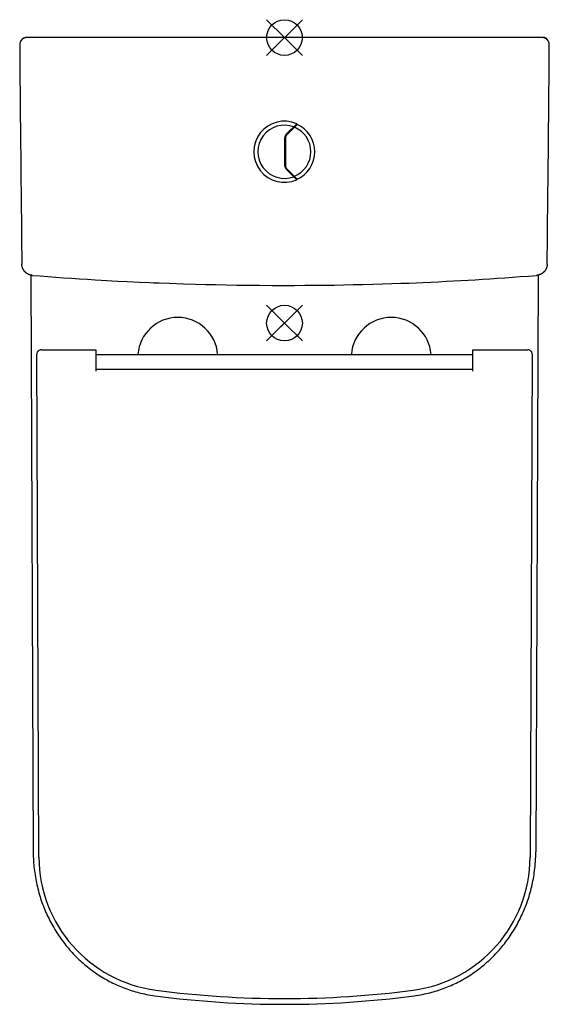
# Model space of a CAD drawing. Extents: x 1 to 371, y -187 to 503.
import ezdxf

# ---------------------------------------------------------------- set-up
doc = ezdxf.new("R2010")
doc.units = 0
doc.header["$LTSCALE"] = 23.1
doc.layers.get('0').update_dxf_attribs({"linetype": 'CONTINUOUS'})
doc.layers.add('CURVE', color=7, linetype='CONTINUOUS')

# ---------------------------------------------------------------- blocks, each defined once
blk = doc.blocks.new('PLUMBING_BL0', base_point=(186.03, 490.02))
at = {"color": 5, "linetype": 'CONTINUOUS'}
for p, q in [((198.53, 502.52), (173.53, 477.52)), ((186.03, 490.02), (173.53, 502.52)), ((186.03, 490.02), (198.53, 477.52))]:
    blk.add_line(p, q, dxfattribs=at)
blk.add_circle((186.03, 490.02), 12.5, dxfattribs=at)
blk = doc.blocks.new('PLUMBING_BL1', base_point=(186.03, 290.02))
at = {"color": 1, "linetype": 'CONTINUOUS'}
for p, q in [((198.53, 302.52), (173.53, 277.52)), ((186.03, 290.02), (173.53, 302.52)), ((186.03, 290.02), (198.53, 277.52))]:
    blk.add_line(p, q, dxfattribs=at)
blk.add_circle((186.03, 290.02), 12.5, dxfattribs=at)

msp = doc.modelspace()

# ---------------------------------------------------------------- linework, layer by layer
at = {"color": 7, "linetype": 'CONTINUOUS'}
for p, q in [((367.44, 490.02), (4.63, 490.02)), ((366.65, 490.01), (366.48, 490.02)), ((367.54, 490.01), (367.44, 490.02)), ((367.55, 490.01), (367.44, 490.02)), ((367.65, 490.01), (367.54, 490.01)), ((367.87, 489.98), (367.76, 490)), ((367.98, 489.97), (367.87, 489.98)), ((368.19, 489.92), (368.08, 489.95)), ((368.29, 489.89), (368.19, 489.92)), ((368.5, 489.82), (368.4, 489.86)), ((370.03, 488.53), (369.98, 488.6)), ((194.69, 429.65), (187.3, 422.26)), ((187.65, 421.9), (194.94, 429.19)), ((186.27, 400.25), (186.27, 419.78)), ((186.77, 419.78), (186.77, 400.25)), ((187.3, 397.77), (194.69, 390.38)), ((194.94, 390.84), (187.65, 398.13)), ((8.39, 323.63), (10.03, -80.17)), ((363.67, 323.63), (362.04, -80.17)), ((15.62, 271.39), (54.03, 271.39)), ((54.03, 271.39), (54.03, 256.4)), ((318.03, 256.4), (318.03, 271.39)), ((318.03, 271.39), (356.45, 271.39)), ((14.04, -83.96), (12.62, 268.37)), ((54.03, 268.08), (318.03, 268.08)), ((359.45, 268.37), (358.02, -83.96)), ((54.03, 257.74), (318.03, 257.74))]:
    msp.add_line(p, q, dxfattribs=at)
for points in [[(371.47, 484.98), (371.47, 485.12), (371.46, 485.29), (371.45, 485.46), (371.43, 485.63), (371.41, 485.8), (371.38, 485.97), (371.34, 486.14), (371.3, 486.31), (371.25, 486.47), (371.2, 486.64), (371.14, 486.8), (371.08, 486.96), (371.01, 487.11), (370.93, 487.27), (370.85, 487.42), (370.77, 487.57), (370.68, 487.72), (370.58, 487.86), (370.48, 488), (370.38, 488.14), (370.27, 488.27), (370.15, 488.4), (370.03, 488.52), (369.91, 488.64), (369.78, 488.76), (369.65, 488.87), (369.52, 488.98), (369.38, 489.08), (369.24, 489.18), (369.09, 489.27), (368.94, 489.36), (368.79, 489.44), (368.64, 489.52), (368.48, 489.59), (368.32, 489.66), (368.16, 489.72), (368, 489.78), (367.84, 489.83), (367.67, 489.87), (367.5, 489.91), (367.33, 489.94), (367.16, 489.97), (366.99, 489.99), (366.82, 490), (366.65, 490.01)], [(367.87, 489.98), (367.76, 490), (367.65, 490.01)], [(368.19, 489.92), (368.08, 489.95), (367.98, 489.97)], [(368.5, 489.82), (368.4, 489.86), (368.29, 489.89)], [(368.8, 489.69), (368.7, 489.74), (368.6, 489.78), (368.5, 489.82)], [(368.8, 489.69), (368.7, 489.74), (368.6, 489.78)], [(369.08, 489.53), (368.99, 489.58), (368.89, 489.64), (368.8, 489.69)], [(369.08, 489.53), (368.99, 489.58), (368.89, 489.64)], [(0.59, 484.98), (0.64, 478.62), (0.7, 472.23), (0.75, 465.84), (0.8, 459.44), (0.86, 453.04), (0.92, 446.64), (0.97, 440.23), (1.03, 433.83), (1.09, 427.42), (1.15, 421.01), (1.21, 414.6), (1.28, 408.19), (1.34, 401.78), (1.41, 395.37), (1.47, 388.96), (1.54, 382.55), (1.61, 376.14), (1.68, 369.73), (1.75, 363.33), (1.82, 356.92), (1.89, 350.52), (1.96, 344.11), (2.04, 337.71), (2.11, 331.34)], [(369.34, 489.33), (369.26, 489.4), (369.17, 489.47), (369.08, 489.53)], [(369.34, 489.33), (369.26, 489.4), (369.17, 489.47)], [(369.73, 488.95), (369.66, 489.04), (369.58, 489.11), (369.5, 489.19), (369.42, 489.26), (369.34, 489.33)], [(369.73, 488.95), (369.66, 489.04), (369.58, 489.11), (369.5, 489.19), (369.42, 489.26)], [(369.92, 488.69), (369.86, 488.78), (369.8, 488.87), (369.73, 488.95)], [(369.92, 488.69), (369.86, 488.78), (369.8, 488.87)], [(370.03, 488.53), (369.98, 488.6), (369.92, 488.69)], [(369.95, 331.34), (370.03, 337.71), (370.1, 344.11), (370.18, 350.52), (370.25, 356.92), (370.32, 363.33), (370.39, 369.73), (370.46, 376.14), (370.53, 382.55), (370.59, 388.96), (370.66, 395.37), (370.72, 401.78), (370.79, 408.19), (370.85, 414.6), (370.91, 421.01), (370.97, 427.42), (371.03, 433.83), (371.09, 440.23), (371.15, 446.64), (371.21, 453.04), (371.26, 459.44), (371.32, 465.84), (371.37, 472.23), (371.42, 478.62), (371.47, 484.98)], [(9.46, 323.47), (14.82, 323.04), (20.28, 322.62), (25.79, 322.21), (31.32, 321.81), (36.86, 321.43), (42.39, 321.06), (48.05, 320.7), (53.37, 320.37), (57.76, 320.11), (61.73, 319.89), (65.06, 319.71), (69.26, 319.48), (75.76, 319.15), (84.58, 318.73), (91.53, 318.43), (94.27, 318.32), (98.18, 318.16), (105.35, 317.9), (115.34, 317.56), (123.71, 317.32), (131, 317.13), (137.79, 316.97), (145.14, 316.83), (152.73, 316.7), (160.61, 316.6), (168.79, 316.52), (177.32, 316.47), (186.03, 316.46)], [(186.03, 316.46), (193.15, 316.47), (200.21, 316.5), (207.15, 316.56), (214, 316.63), (220.79, 316.72), (227.52, 316.84), (234.13, 316.97), (240.87, 317.12), (247.89, 317.3), (254.66, 317.5), (261.3, 317.71), (267.51, 317.92), (273.14, 318.13), (278.2, 318.33), (283.03, 318.54), (288.42, 318.78), (293.96, 319.04), (299.32, 319.3), (304.49, 319.57), (309.56, 319.85), (314.57, 320.13), (319.58, 320.43), (324.64, 320.74), (329.77, 321.07), (334.96, 321.41), (340.24, 321.78), (345.62, 322.16), (351.13, 322.57), (356.8, 323), (362.6, 323.47)], [(10.03, -80.17), (10.04, -81.3), (10.06, -82.51), (10.1, -83.78), (10.16, -85.1), (10.24, -86.46), (10.33, -87.85), (10.45, -89.26), (10.58, -90.69), (10.74, -92.13), (10.92, -93.57), (11.11, -95), (11.32, -96.42), (11.55, -97.83), (11.8, -99.24), (12.07, -100.63), (12.35, -102.02), (12.66, -103.41), (12.98, -104.79), (13.32, -106.16), (13.67, -107.54), (14.05, -108.9), (14.44, -110.26), (14.85, -111.61), (15.28, -112.96), (15.73, -114.3), (16.19, -115.63), (16.67, -116.95), (17.17, -118.27), (17.69, -119.57), (18.22, -120.87), (18.76, -122.16), (19.33, -123.43), (19.91, -124.7), (20.5, -125.96), (21.12, -127.21), (21.75, -128.45), (22.39, -129.68), (23.05, -130.9), (23.72, -132.1), (24.41, -133.3), (25.12, -134.49), (25.84, -135.66), (26.57, -136.82), (27.32, -137.97), (28.09, -139.11), (28.86, -140.24), (29.66, -141.35), (30.46, -142.46), (31.28, -143.54), (32.11, -144.62), (32.96, -145.69), (33.82, -146.74), (34.69, -147.77), (35.57, -148.8), (36.47, -149.81), (37.38, -150.8), (38.3, -151.79), (39.23, -152.76), (40.18, -153.71), (41.14, -154.65), (42.1, -155.58), (43.08, -156.49), (44.07, -157.39), (45.07, -158.27), (46.09, -159.14), (47.11, -159.99), (48.14, -160.83), (49.18, -161.65), (50.24, -162.46), (51.3, -163.25), (52.37, -164.03), (53.45, -164.79), (54.54, -165.53), (55.64, -166.26), (56.75, -166.98), (57.87, -167.68), (58.99, -168.36), (60.13, -169.02), (61.27, -169.67), (62.42, -170.31), (63.58, -170.93), (64.74, -171.53), (65.91, -172.11), (67.09, -172.68), (68.27, -173.23), (69.47, -173.76), (70.67, -174.28), (71.88, -174.79), (73.09, -175.27), (74.32, -175.74), (75.55, -176.2), (76.79, -176.63), (78.03, -177.05), (79.27, -177.45), (80.51, -177.83), (81.75, -178.19), (82.98, -178.54), (84.22, -178.86), (85.47, -179.17), (86.73, -179.47), (88.03, -179.75), (89.36, -180.02), (90.76, -180.29), (92.21, -180.54), (93.73, -180.78), (95.28, -181)], [(276.78, -181), (278.35, -180.78), (279.86, -180.54), (281.32, -180.29), (282.71, -180.02), (284.05, -179.75), (285.35, -179.46), (286.62, -179.17), (287.86, -178.86), (289.1, -178.53), (290.34, -178.19), (291.58, -177.82), (292.82, -177.44), (294.07, -177.04), (295.31, -176.62), (296.55, -176.18), (297.78, -175.73), (299.01, -175.26), (300.23, -174.77), (301.44, -174.27), (302.64, -173.75), (303.83, -173.21), (305.02, -172.66), (306.2, -172.09), (307.37, -171.5), (308.54, -170.9), (309.7, -170.28), (310.85, -169.65), (311.99, -168.99), (313.13, -168.33), (314.25, -167.64), (315.37, -166.94), (316.48, -166.23), (317.58, -165.49), (318.67, -164.75), (319.76, -163.98), (320.83, -163.2), (321.89, -162.41), (322.95, -161.6), (323.99, -160.77), (325.02, -159.93), (326.05, -159.08), (327.06, -158.21), (328.06, -157.32), (329.05, -156.42), (330.03, -155.51), (331, -154.58), (331.96, -153.64), (332.91, -152.68), (333.84, -151.71), (334.76, -150.72), (335.67, -149.72), (336.57, -148.71), (337.45, -147.68), (338.33, -146.64), (339.18, -145.59), (340.03, -144.52), (340.86, -143.44), (341.68, -142.35), (342.49, -141.25), (343.28, -140.13), (344.06, -139), (344.82, -137.86), (345.57, -136.7), (346.3, -135.54), (347.02, -134.36), (347.73, -133.17), (348.42, -131.97), (349.09, -130.76), (349.75, -129.54), (350.39, -128.31), (351.02, -127.07), (351.63, -125.81), (352.23, -124.55), (352.81, -123.28), (353.37, -122), (353.92, -120.71), (354.44, -119.41), (354.96, -118.1), (355.45, -116.79), (355.93, -115.46), (356.4, -114.12), (356.84, -112.78), (357.27, -111.42), (357.68, -110.06), (358.07, -108.7), (358.45, -107.33), (358.8, -105.96), (359.13, -104.59), (359.45, -103.22), (359.75, -101.85), (360.03, -100.47), (360.29, -99.08), (360.54, -97.67), (360.77, -96.24), (360.98, -94.79), (361.18, -93.32), (361.36, -91.81), (361.52, -90.28), (361.67, -88.7), (361.79, -87.08), (361.89, -85.42), (361.96, -83.72), (362.01, -81.96), (362.04, -80.17)]]:
    msp.add_lwpolyline(points, dxfattribs=at)
for centre, radius, start, end in [((5.59, 485.02), 5, 90, 180.45371), ((4.63, 487.02), 3, 90, 149.66144), ((186.03, 410.02), 21.46, 66.20065, 293.79935), ((186.03, 410.02), 18.62, 69.62998, 290.37002), ((186.03, 410.02), 21.14, 293.46157, 66.53843), ((189.77, 419.78), 3.5, 135, 180), ((189.77, 419.78), 3, 135, 180), ((186.03, 410.02), 18.51, 291.89969, 68.10043), ((189.77, 400.25), 3.5, 179.99677, 225.00963), ((189.77, 400.25), 3, 180, 225), ((111.3, 266.01), 28, 4.2579, 175.74209), ((260.77, 266.01), 28, 4.2579, 175.74209), ((15.62, 268.39), 3, 90, 180.22398), ((356.45, 268.39), 3, 359.76763, 90), ((108.33, -83.58), 94.29, 180.23237, 262.48257), ((263.73, -83.58), 94.29, 277.51743, 359.76763), ((186.03, 505.23), 688.2, 262.48257, 277.51743), ((186.03, 505.23), 692.2, 262.46664, 277.53336)]:
    msp.add_arc(centre, radius, start, end, dxfattribs=at)
for points in [[(9.46, 323.47), (9.4, 323.47), (9.28, 323.48), (9.1, 323.5), (8.91, 323.53), (8.73, 323.56), (8.55, 323.59), (8.37, 323.63), (8.19, 323.67), (8.01, 323.72), (7.83, 323.77), (7.66, 323.82), (7.48, 323.88), (7.31, 323.95), (7.13, 324.01), (6.96, 324.08), (6.8, 324.16), (6.63, 324.24), (6.46, 324.32), (6.3, 324.4), (6.14, 324.49), (5.98, 324.59), (5.82, 324.69), (5.67, 324.79), (5.51, 324.89), (5.36, 325), (5.22, 325.11), (5.07, 325.22), (4.93, 325.34), (4.79, 325.46), (4.65, 325.59), (4.52, 325.72), (4.39, 325.85), (4.26, 325.98), (4.14, 326.12), (4.02, 326.26), (3.9, 326.4), (3.78, 326.54), (3.67, 326.69), (3.56, 326.84), (3.46, 326.99), (3.36, 327.15), (3.26, 327.3), (3.17, 327.46), (3.08, 327.63), (2.99, 327.79), (2.91, 327.95), (2.83, 328.12), (2.75, 328.29), (2.68, 328.46), (2.62, 328.63), (2.55, 328.81), (2.5, 328.98), (2.44, 329.16), (2.39, 329.34), (2.34, 329.52), (2.3, 329.7), (2.26, 329.88), (2.23, 330.06), (2.2, 330.24), (2.17, 330.42), (2.15, 330.61), (2.14, 330.79), (2.12, 330.98), (2.11, 331.16), (2.11, 331.28), (2.11, 331.34)], [(369.95, 331.34), (369.95, 331.28), (369.95, 331.16), (369.94, 330.98), (369.93, 330.79), (369.91, 330.61), (369.89, 330.42), (369.87, 330.24), (369.84, 330.06), (369.8, 329.88), (369.76, 329.7), (369.72, 329.52), (369.68, 329.34), (369.62, 329.16), (369.57, 328.98), (369.51, 328.81), (369.45, 328.63), (369.38, 328.46), (369.31, 328.29), (369.24, 328.12), (369.16, 327.95), (369.07, 327.79), (368.99, 327.63), (368.9, 327.46), (368.81, 327.3), (368.71, 327.15), (368.61, 326.99), (368.5, 326.84), (368.39, 326.69), (368.28, 326.54), (368.17, 326.4), (368.05, 326.26), (367.93, 326.12), (367.8, 325.98), (367.68, 325.85), (367.55, 325.72), (367.41, 325.59), (367.28, 325.46), (367.14, 325.34), (366.99, 325.22), (366.85, 325.11), (366.7, 325), (366.55, 324.89), (366.4, 324.79), (366.24, 324.69), (366.09, 324.59), (365.93, 324.49), (365.77, 324.4), (365.6, 324.32), (365.44, 324.24), (365.27, 324.16), (365.1, 324.08), (364.93, 324.01), (364.76, 323.95), (364.58, 323.88), (364.41, 323.82), (364.23, 323.77), (364.05, 323.72), (363.88, 323.67), (363.7, 323.63), (363.52, 323.59), (363.33, 323.56), (363.15, 323.53), (362.97, 323.5), (362.78, 323.48), (362.66, 323.47), (362.6, 323.47)]]:
    msp.add_open_spline(points, degree=3, knots=[0, 0, 0, 0, 0.015624, 0.031249, 0.046875, 0.0625, 0.078125, 0.09375, 0.109375, 0.125, 0.140625, 0.15625, 0.171875, 0.1875, 0.203125, 0.21875, 0.234375, 0.25, 0.265625, 0.28125, 0.296875, 0.3125, 0.328125, 0.34375, 0.359375, 0.375, 0.390625, 0.40625, 0.421875, 0.4375, 0.453125, 0.46875, 0.484375, 0.5, 0.515625, 0.53125, 0.546875, 0.5625, 0.578125, 0.59375, 0.609375, 0.625, 0.640625, 0.65625, 0.671875, 0.6875, 0.703125, 0.71875, 0.734375, 0.75, 0.765625, 0.78125, 0.796875, 0.8125, 0.828125, 0.84375, 0.859375, 0.875, 0.890625, 0.90625, 0.921875, 0.9375, 0.953125, 0.968751, 0.984376, 1, 1, 1, 1], dxfattribs=at)
at = {"layer": 'CURVE', "color": 1, "linetype": 'CONTINUOUS'}
for p, q in [((188.53, 292.52), (183.53, 287.52)), ((188.53, 287.52), (183.53, 292.52))]:
    msp.add_line(p, q, dxfattribs=at)

# ---------------------------------------------------------------- block references
at = {"color": 5, "linetype": 'CONTINUOUS'}
msp.add_blockref('PLUMBING_BL0', (186.03, 490.02), dxfattribs=at)
at = {"color": 1, "linetype": 'CONTINUOUS'}
msp.add_blockref('PLUMBING_BL1', (186.03, 290.02), dxfattribs=at)

doc.saveas('drawing.dxf')
